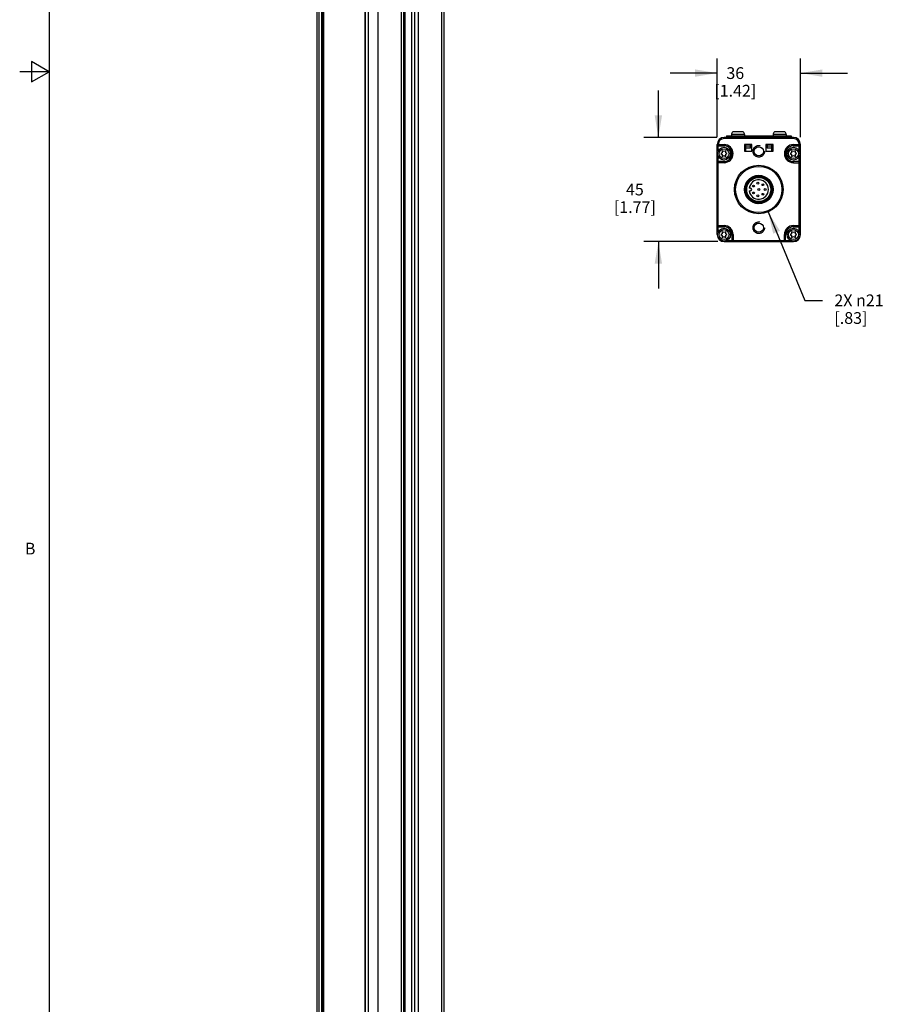
# Model space of a CAD drawing. Units: inches. Extents: x 0.5 to 43.5, y 0.5 to 33.5.
# Drawn here: x 0.5 to 7.9, y 9.1 to 17.4 of the extents above; entities that cross this region are included whole.
import ezdxf

# ---------------------------------------------------------------- set-up
doc = ezdxf.new("R2010")
doc.units = ezdxf.units.IN
doc.header["$LTSCALE"] = 2.42
doc.header["$MEASUREMENT"] = 0
doc.linetypes.add('HIDDEN', pattern=[0.2, 0.1, -0.1])
doc.layers.get('0').update_dxf_attribs({"linetype": 'CONTINUOUS'})
for name, color, linetype in [('02___PRT_ALL_AXES', 7, 'CONTINUOUS'), ('AXIS_COSMETIC_THREADS', 7, 'CONTINUOUS'), ('DEFAULT_2', 8, 'HIDDEN'), ('SCHEME_DIMS', 7, 'CONTINUOUS')]:
    doc.layers.add(name, color=color, linetype=linetype)
doc.styles.add('TEXTSTYLE_2', font='txt', dxfattribs={"width": 0.8})
doc.dimstyles.new('DIMSTYLE_1', dxfattribs={"dimtxt": 0.1, "dimasz": 0.1875, "dimexe": 0.18, "dimexo": 0.0625, "dimgap": 0.09, "dimtad": 0, "dimtih": 1, "dimtoh": 1, "dimdec": 1, "dimlfac": 2, "dimzin": 4, "dimdsep": 46, "dimtxsty": 'STANDARD', "dimblk": '_FILLED', "dimblk1": '_FILLED', "dimblk2": '_FILLED', "dimcen": 0.09, "dimadec": 0, "dimazin": 0, "dimtp": 0.1, "dimtm": 0.1, "dimtfac": 1, "dimtdec": 1, "dimtofl": 0, "dimtmove": 0, "dimatfit": 3, "dimldrblk": '_FILLED', "dimfxl": 1, "dimtolj": 1, "dimtzin": 4, "dimarcsym": 0})
doc.dimstyles.new('DIMSTYLE_2', dxfattribs={"dimtxt": 0.1, "dimasz": 0.1875, "dimexe": 0.18, "dimexo": 0.0625, "dimgap": 0.09, "dimtad": 0, "dimtih": 1, "dimtoh": 1, "dimdec": 1, "dimlfac": 2, "dimzin": 4, "dimdsep": 46, "dimtxsty": 'STANDARD', "dimblk": '_FILLED', "dimblk1": '_FILLED', "dimblk2": '_FILLED', "dimcen": 0.09, "dimadec": 0, "dimazin": 0, "dimtp": 0.1, "dimtm": 0.1, "dimtfac": 1, "dimtdec": 1, "dimtofl": 0, "dimtmove": 0, "dimatfit": 3, "dimldrblk": '_FILLED', "dimfxl": 1, "dimtolj": 1, "dimtzin": 4, "dimarcsym": 0})

# ---------------------------------------------------------------- blocks, each defined once
blk = doc.blocks.new('_FILLED')
at = {"color": 0, "linetype": 'BYBLOCK'}
blk.add_solid([(0, 0), (-1, 0.167), (-1, -0.167)], dxfattribs=at)
blk = doc.blocks.new('*D0')
at = {"layer": 'SCHEME_DIMS', "color": 2, "linetype": 'CONTINUOUS'}
for p, q in [((5.9819, 16.4311), (5.9819, 16.8311)), ((6.4785, 16.4311), (5.8569, 16.4311)), ((6.4876, 15.5452), (5.8569, 15.5452)), ((5.9819, 15.5452), (5.9819, 15.1452))]:
    blk.add_line(p, q, dxfattribs=at)
at = {"layer": 'SCHEME_DIMS', "color": 2, "linetype": 'CONTINUOUS', "xscale": 0.1875, "yscale": 0.1875, "zscale": 0.1875}
for p, rotation in [((5.9819, 16.4311), 270), ((5.9819, 15.5452), 90)]:
    blk.add_blockref('_FILLED', p, dxfattribs=dict(at, rotation=rotation))
at = {"layer": 'SCHEME_DIMS', "color": 2, "linetype": 'CONTINUOUS', "insert": (5.7819, 16.0382), "char_height": 0.1, "width": 0.6, "attachment_point": 2, "line_spacing_factor": 0.9}
blk.add_mtext('45\\P[1.77]', dxfattribs=at)
blk = doc.blocks.new('*D1')
at = {"layer": 'SCHEME_DIMS', "color": 2, "linetype": 'CONTINUOUS'}
for p, q in [((6.4819, 16.4326), (6.4819, 17.1035)), ((7.1906, 16.4326), (7.1906, 17.1035)), ((6.4819, 16.9785), (6.0819, 16.9785)), ((7.1906, 16.9785), (7.5906, 16.9785))]:
    blk.add_line(p, q, dxfattribs=at)
at = {"layer": 'SCHEME_DIMS', "color": 2, "linetype": 'CONTINUOUS', "xscale": 0.1875, "yscale": 0.1875, "zscale": 0.1875}
blk.add_blockref('_FILLED', (6.4819, 16.9785), dxfattribs=at)
at = {"layer": 'SCHEME_DIMS', "color": 2, "linetype": 'CONTINUOUS', "xscale": 0.1875, "yscale": 0.1875, "zscale": 0.1875, "rotation": 180}
blk.add_blockref('_FILLED', (7.1906, 16.9785), dxfattribs=at)
at = {"layer": 'SCHEME_DIMS', "color": 2, "linetype": 'CONTINUOUS', "insert": (6.6363, 17.0285), "char_height": 0.1, "width": 0.6, "attachment_point": 2, "line_spacing_factor": 0.9}
blk.add_mtext('36\\P[1.42]', dxfattribs=at)
blk = doc.blocks.new('*D2')
at = {"layer": 'SCHEME_DIMS', "color": 2, "linetype": 'CONTINUOUS'}
for p, q in [((6.9158, 15.7974), (7.2295, 15.0452)), ((7.2295, 15.0452), (7.3795, 15.0452))]:
    blk.add_line(p, q, dxfattribs=at)
at = {"layer": 'SCHEME_DIMS', "color": 2, "linetype": 'CONTINUOUS', "xscale": 0.1875, "yscale": 0.1875, "zscale": 0.1875, "rotation": 112.6392193431}
blk.add_blockref('_FILLED', (6.9158, 15.7974), dxfattribs=at)
at = {"layer": 'SCHEME_DIMS', "color": 2, "linetype": 'CONTINUOUS', "insert": (7.4795, 15.0952), "char_height": 0.1, "width": 0.633333, "attachment_point": 1, "line_spacing_factor": 0.9}
blk.add_mtext('2X \\Fgdt;{\\Fgdt;n}\\Ftxt;21\\P[.83]', dxfattribs=at)

msp = doc.modelspace()

# ---------------------------------------------------------------- linework, layer by layer
at = {"color": 2, "linetype": 'CONTINUOUS'}
for p, q in [((0.7971, 33.1948), (0.7971, 0.785)), ((0.6471, 17.0769), (0.6471, 16.9037)), ((0.7971, 16.9903), (0.6471, 17.0769)), ((0.7971, 16.9903), (0.5471, 16.9903)), ((0.6471, 16.9037), (0.7971, 16.9903))]:
    msp.add_line(p, q, dxfattribs=at)
at = {"color": 9, "linetype": 'CONTINUOUS'}
for p, q in [((4.1376, 30.8603), (4.1376, 5.9474)), ((3.0936, 30.788), (3.0936, 5.875)), ((3.118, 5.861), (3.118, 30.7739)), ((3.1249, 5.861), (3.1249, 30.7707)), ((3.1319, 30.7667), (3.1319, 6.5003)), ((3.4868, 30.561), (3.4868, 5.648)), ((3.5112, 30.5469), (3.5112, 5.6339)), ((3.5947, 30.5469), (3.5947, 5.6339)), ((6.541, 16.4212), (6.541, 16.4311)), ((7.1315, 16.4212), (6.541, 16.4212)), ((6.5902, 16.446), (6.5902, 16.4311)), ((7.0823, 16.446), (7.0823, 16.4311)), ((7.1315, 16.4212), (7.1315, 16.4311)), ((6.4918, 16.372), (6.4819, 16.372)), ((6.4819, 16.3701), (6.541, 16.3701)), ((6.4918, 16.3168), (6.4918, 16.372)), ((6.541, 16.3701), (6.541, 16.3603)), ((7.1315, 16.3701), (7.1315, 16.3603)), ((7.1315, 16.3701), (7.1906, 16.3701)), ((7.1808, 16.3168), (7.1808, 16.372)), ((7.1808, 16.372), (7.1906, 16.372)), ((6.4918, 15.6278), (6.4918, 16.2698)), ((7.1808, 15.6278), (7.1808, 16.2698)), ((6.541, 16.2164), (6.4819, 16.2164)), ((6.541, 16.2164), (6.541, 16.2262)), ((7.1315, 16.2164), (7.1315, 16.2262)), ((7.1315, 16.2164), (7.1906, 16.2164)), ((6.4819, 15.6812), (6.541, 15.6812)), ((6.541, 15.6812), (6.541, 15.6713)), ((7.1315, 15.6812), (7.1906, 15.6812)), ((7.1315, 15.6812), (7.1315, 15.6713)), ((6.4819, 15.6043), (6.4862, 15.6043)), ((6.6179, 15.6043), (6.608, 15.6043)), ((6.6179, 15.6043), (6.6179, 15.5452)), ((7.0547, 15.6043), (7.0645, 15.6043)), ((7.0547, 15.5452), (7.0547, 15.6043)), ((7.1906, 15.6043), (7.1863, 15.6043)), ((6.541, 15.5452), (6.541, 15.5495)), ((6.5645, 15.5551), (7.108, 15.5551)), ((7.1315, 15.5452), (7.1315, 15.5495))]:
    msp.add_line(p, q, dxfattribs=at)
at = {"color": 7, "linetype": 'CONTINUOUS'}
for p, q in [((4.1549, 30.8844), (4.1549, 5.9715)), ((3.0763, 30.8121), (3.0763, 5.8991)), ((3.1333, 30.7659), (3.1333, 6.5024)), ((3.8146, 5.8686), (3.8146, 30.7663)), ((3.8286, 5.8606), (3.8286, 30.7735)), ((3.8842, 5.8927), (3.8842, 30.8057)), ((3.9086, 5.8505), (3.9086, 30.7635)), ((3.9392, 30.7458), (3.9392, 5.8328)), ((3.7931, 30.6614), (3.7931, 5.7485)), ((3.4854, 30.563), (3.4854, 5.65)), ((7.1315, 16.4311), (6.541, 16.4311)), ((6.5607, 16.446), (6.5607, 16.4311)), ((6.5607, 16.446), (7.1119, 16.446)), ((7.1119, 16.446), (7.1119, 16.4311)), ((6.4819, 15.6043), (6.4819, 16.372)), ((6.4918, 16.3603), (6.541, 16.3603)), ((6.7142, 16.372), (6.7142, 16.313)), ((6.7772, 16.372), (6.7142, 16.372)), ((6.726, 16.3563), (6.7142, 16.3563)), ((6.726, 16.313), (6.726, 16.372)), ((6.726, 16.3602), (6.7654, 16.3602)), ((6.7654, 16.3385), (6.726, 16.3385)), ((6.7654, 16.3385), (6.7654, 16.372)), ((6.7772, 16.313), (6.7772, 16.372)), ((6.8953, 16.372), (6.8953, 16.313)), ((6.9583, 16.372), (6.8953, 16.372)), ((6.9071, 16.372), (6.9071, 16.3385)), ((6.9071, 16.3602), (6.9465, 16.3602)), ((6.9465, 16.3385), (6.9071, 16.3385)), ((6.9465, 16.313), (6.9465, 16.372)), ((6.9583, 16.3563), (6.9465, 16.3563)), ((6.9583, 16.313), (6.9583, 16.372)), ((7.1315, 16.3603), (7.1808, 16.3603)), ((7.1906, 15.6043), (7.1906, 16.372)), ((6.5252, 16.2995), (6.5135, 16.2933)), ((6.5135, 16.2933), (6.5252, 16.2873)), ((6.5252, 16.3172), (6.5252, 16.2995)), ((6.541, 16.3103), (6.5252, 16.3172)), ((6.5252, 16.2873), (6.5252, 16.2694)), ((6.5252, 16.2694), (6.541, 16.2763)), ((6.557, 16.3173), (6.541, 16.3103)), ((6.541, 16.2763), (6.557, 16.2693)), ((6.557, 16.2995), (6.557, 16.3173)), ((6.5685, 16.2933), (6.557, 16.2995)), ((6.557, 16.2875), (6.5685, 16.2933)), ((6.557, 16.2693), (6.557, 16.2875)), ((6.7142, 16.313), (6.7772, 16.313)), ((6.8953, 16.313), (6.9583, 16.313)), ((7.1157, 16.2995), (7.104, 16.2933)), ((7.104, 16.2933), (7.1157, 16.2873)), ((7.1157, 16.3172), (7.1157, 16.2995)), ((7.1315, 16.3103), (7.1157, 16.3172)), ((7.1157, 16.2873), (7.1157, 16.2694)), ((7.1157, 16.2694), (7.1315, 16.2763)), ((7.1475, 16.3173), (7.1315, 16.3103)), ((7.1315, 16.2763), (7.1475, 16.2693)), ((7.1475, 16.2995), (7.1475, 16.3173)), ((7.159, 16.2933), (7.1475, 16.2995)), ((7.1475, 16.2875), (7.159, 16.2933)), ((7.1475, 16.2693), (7.1475, 16.2875)), ((6.541, 16.2262), (6.4918, 16.2262)), ((7.1808, 16.2262), (7.1315, 16.2262)), ((6.7297, 16.0006), (6.729, 15.9875)), ((6.732, 16.0135), (6.7297, 16.0006)), ((6.7359, 16.026), (6.732, 16.0135)), ((6.7413, 16.038), (6.7359, 16.026)), ((6.7445, 16.0437), (6.7413, 16.038)), ((6.7447, 16.044), (6.7445, 16.0437)), ((6.7484, 16.0497), (6.7447, 16.044)), ((6.7525, 16.0552), (6.7484, 16.0497)), ((6.757, 16.0604), (6.7525, 16.0552)), ((6.7648, 15.9996), (6.7544, 15.9996)), ((6.757, 16.0604), (6.7617, 16.0648)), ((6.7318, 15.9339), (6.7243, 15.9508)), ((6.729, 15.9875), (6.7299, 15.9744)), ((6.7299, 15.9744), (6.7324, 15.9616)), ((6.7324, 15.9616), (6.7364, 15.9491)), ((6.7364, 15.9491), (6.7419, 15.9372)), ((6.7419, 15.9372), (6.7487, 15.9262)), ((6.7487, 15.9262), (6.757, 15.9159)), ((6.757, 15.9159), (6.7534, 15.9205)), ((6.7544, 15.9767), (6.7648, 15.9767)), ((6.7673, 15.905), (6.7559, 15.9146)), ((6.4918, 15.6713), (6.541, 15.6713)), ((7.1315, 15.6713), (7.1808, 15.6713)), ((6.5252, 15.6105), (6.5135, 15.6043)), ((6.5135, 15.6043), (6.5252, 15.5983)), ((6.541, 15.6213), (6.5252, 15.6282)), ((6.5252, 15.6282), (6.5252, 15.6105)), ((6.5252, 15.5983), (6.5252, 15.5804)), ((6.5252, 15.5804), (6.541, 15.5873)), ((6.557, 15.6283), (6.541, 15.6213)), ((6.541, 15.5873), (6.557, 15.5803)), ((6.557, 15.6105), (6.557, 15.6283)), ((6.5685, 15.6043), (6.557, 15.6105)), ((6.557, 15.5985), (6.5685, 15.6043)), ((6.557, 15.5803), (6.557, 15.5985)), ((6.608, 15.6043), (6.608, 15.5551)), ((7.0645, 15.5551), (7.0645, 15.6043)), ((7.1157, 15.6105), (7.104, 15.6043)), ((7.104, 15.6043), (7.1157, 15.5983)), ((7.1315, 15.6213), (7.1157, 15.6282)), ((7.1157, 15.6282), (7.1157, 15.6105)), ((7.1157, 15.5983), (7.1157, 15.5804)), ((7.1157, 15.5804), (7.1315, 15.5873)), ((7.1475, 15.6283), (7.1315, 15.6213)), ((7.1315, 15.5873), (7.1475, 15.5803)), ((7.1475, 15.6105), (7.1475, 15.6283)), ((7.159, 15.6043), (7.1475, 15.6105)), ((7.1475, 15.5985), (7.159, 15.6043)), ((7.1475, 15.5803), (7.1475, 15.5985)), ((6.541, 15.5452), (7.1315, 15.5452))]:
    msp.add_line(p, q, dxfattribs=at)
for points in [[(6.7673, 16.0713), (6.7813, 16.0815), (6.7969, 16.0894), (6.8135, 16.0947), (6.8307, 16.0973), (6.8482, 16.0971), (6.8655, 16.0941), (6.8821, 16.0884), (6.8977, 16.08), (6.9117, 16.0694), (6.9239, 16.0565), (6.9339, 16.0419), (6.9415, 16.0258), (6.9464, 16.0087), (6.9486, 15.991), (6.948, 15.9732), (6.9445, 15.9556), (6.9383, 15.9388), (6.9294, 15.9231), (6.9182, 15.909), (6.9049, 15.8968)], [(6.7559, 15.9146), (6.7457, 15.9257), (6.7372, 15.9381), (6.7304, 15.9516), (6.7254, 15.9661), (6.7224, 15.9814), (6.7216, 15.9972), (6.7229, 16.0129), (6.7263, 16.0282), (6.7318, 16.043)], [(6.7673, 16.0713), (6.762, 16.066), (6.757, 16.0604)], [(6.9049, 15.8968), (6.8898, 15.8868), (6.8732, 15.8794), (6.8557, 15.8746), (6.8376, 15.8726), (6.8194, 15.8736), (6.8015, 15.8773), (6.7844, 15.8839), (6.7685, 15.8931), (6.7542, 15.9047), (6.7419, 15.9184), (6.7318, 15.9339)], [(6.757, 15.9159), (6.762, 15.9103), (6.7673, 15.905)]]:
    msp.add_lwpolyline(points, dxfattribs=at)
for centre, radius in [((6.541, 16.2933), 0.0548), ((7.1315, 16.2933), 0.0548), ((6.8363, 15.9882), 0.2067), ((6.8363, 15.9882), 0.1211), ((6.8363, 15.9882), 0.1029), ((6.7909, 16.0176), 0.00787), ((6.8287, 16.0418), 0.00787), ((6.8718, 16.029), 0.00787), ((6.7909, 15.9587), 0.00787), ((6.8287, 15.9345), 0.00787), ((6.8363, 15.9882), 0.00787), ((6.8718, 15.9473), 0.00787), ((6.8904, 15.9882), 0.00787), ((6.541, 15.6043), 0.0548), ((7.1315, 15.6043), 0.0548)]:
    msp.add_circle(centre, radius, dxfattribs=at)
at = {"color": 9, "linetype": 'CONTINUOUS'}
for centre, radius in [((6.541, 16.2933), 0.0423), ((7.1315, 16.2933), 0.0423), ((6.8363, 15.9882), 0.1969), ((6.541, 15.6043), 0.0423), ((7.1315, 15.6043), 0.0423)]:
    msp.add_circle(centre, radius, dxfattribs=at)
at = {"color": 7, "linetype": 'CONTINUOUS'}
for centre, radius, start, end in [((6.541, 16.372), 0.0591, 90, 180), ((7.1315, 16.372), 0.0591, 0, 90), ((6.4918, 16.3701), 0.00984, 180, 270), ((6.541, 16.2933), 0.067, 270, 90), ((7.1315, 16.2933), 0.067, 90, 270), ((7.1808, 16.3701), 0.00984, 270, 360), ((6.4918, 16.2164), 0.00984, 90, 180), ((7.1808, 16.2164), 0.00984, 0, 90), ((6.8363, 15.9882), 0.118, 199.69315, 198.4623), ((6.8363, 15.9882), 0.108, 230.33574, 129.66426), ((6.7648, 15.9882), 0.0114, 270, 90), ((6.4918, 15.6812), 0.00984, 180, 270), ((6.541, 15.6043), 0.067, 0, 90), ((7.1315, 15.6043), 0.067, 90, 180), ((7.1808, 15.6812), 0.00984, 270, 360), ((6.541, 15.6043), 0.0591, 180, 270), ((7.1315, 15.6043), 0.0591, 270, 360), ((6.6179, 15.5551), 0.00984, 180, 270), ((7.0547, 15.5551), 0.00984, 270, 360)]:
    msp.add_arc(centre, radius, start, end, dxfattribs=at)
at = {"color": 9, "linetype": 'CONTINUOUS'}
for centre, radius, start, end in [((6.541, 16.372), 0.0492, 90, 180), ((7.1315, 16.372), 0.0492, 0, 90), ((6.541, 16.2933), 0.0769, 270, 90), ((7.1315, 16.2933), 0.0769, 90, 270), ((6.541, 15.6043), 0.0769, 0, 90), ((7.1315, 15.6043), 0.0769, 90, 180)]:
    msp.add_arc(centre, radius, start, end, dxfattribs=at)
at = {"layer": '02___PRT_ALL_AXES', "color": 7, "linetype": 'CONTINUOUS'}
for centre in [(6.8363, 16.313), (6.8363, 15.6633)]:
    msp.add_circle(centre, 0.0394, dxfattribs=at)
at = {"layer": 'AXIS_COSMETIC_THREADS', "color": 7, "linetype": 'CONTINUOUS'}
for p, q in [((6.603, 16.456), (6.603, 16.446)), ((6.7028, 16.4785), (6.6154, 16.4785)), ((6.7152, 16.456), (6.7152, 16.446)), ((6.9573, 16.456), (6.9573, 16.446)), ((7.0571, 16.4785), (6.9697, 16.4785)), ((7.0695, 16.456), (7.0695, 16.446))]:
    msp.add_line(p, q, dxfattribs=at)
at = {"layer": 'AXIS_COSMETIC_THREADS', "color": 9, "linetype": 'CONTINUOUS'}
for p, q in [((6.7152, 16.456), (6.603, 16.456)), ((7.0695, 16.456), (6.9573, 16.456))]:
    msp.add_line(p, q, dxfattribs=at)
at = {"layer": 'AXIS_COSMETIC_THREADS', "color": 7, "linetype": 'CONTINUOUS'}
for centre, radius, start, end in [((6.6296, 16.456), 0.0266, 122.22872, 180), ((6.6886, 16.456), 0.0266, 0, 57.77128), ((6.9839, 16.456), 0.0266, 122.22872, 180), ((7.043, 16.456), 0.0266, 0, 57.77128), ((6.8363, 15.9882), 0.0827, 187.93764, 172.06236)]:
    msp.add_arc(centre, radius, start, end, dxfattribs=at)
at = {"layer": 'DEFAULT_2', "color": 8, "linetype": 'HIDDEN'}
for centre, radius in [((6.8363, 16.313), 0.0492), ((6.8363, 15.9882), 0.1181), ((6.8363, 15.6633), 0.0492)]:
    msp.add_circle(centre, radius, dxfattribs=at)

# ---------------------------------------------------------------- texts
at = {"color": 2, "linetype": 'CONTINUOUS', "insert": (0.681, 12.9834), "char_height": 0.1, "width": 0.08, "attachment_point": 3, "line_spacing_factor": 0.9, "style": 'TEXTSTYLE_2'}
msp.add_mtext('B', dxfattribs=at)

# ---------------------------------------------------------------- dimensions: what is measured, and where the dimension line sits
at = {"layer": 'SCHEME_DIMS', "color": 2, "linetype": 'CONTINUOUS'}
dim = msp.add_linear_dim(base=(7.1906, 16.9785), p1=(6.4819, 16.4326), p2=(7.1906, 16.4326), dimstyle='DIMSTYLE_1', dxfattribs=at)
dim.commit()
dim.dimension.update_dxf_attribs({"geometry": '*D1', "text_midpoint": (6.7613, 16.9035), "dimtype": 160})
dim = msp.add_linear_dim(base=(5.9819, 15.5452), p1=(6.4785, 16.4311), p2=(6.4876, 15.5452), angle=270, dimstyle='DIMSTYLE_1', dxfattribs=at)
dim.commit()
dim.dimension.update_dxf_attribs({"geometry": '*D0', "text_midpoint": (5.9069, 15.9132), "dimtype": 160})
dim = msp.add_diameter_dim_2p(p1=(6.9158, 15.7974), p2=(6.7567, 16.1789), text='2X <>', dimstyle='DIMSTYLE_2', dxfattribs=at)
dim.commit()
dim.dimension.update_dxf_attribs({"geometry": '*D2', "text_midpoint": (7.9462, 14.9702), "dimtype": 163})

doc.saveas('drawing.dxf')
